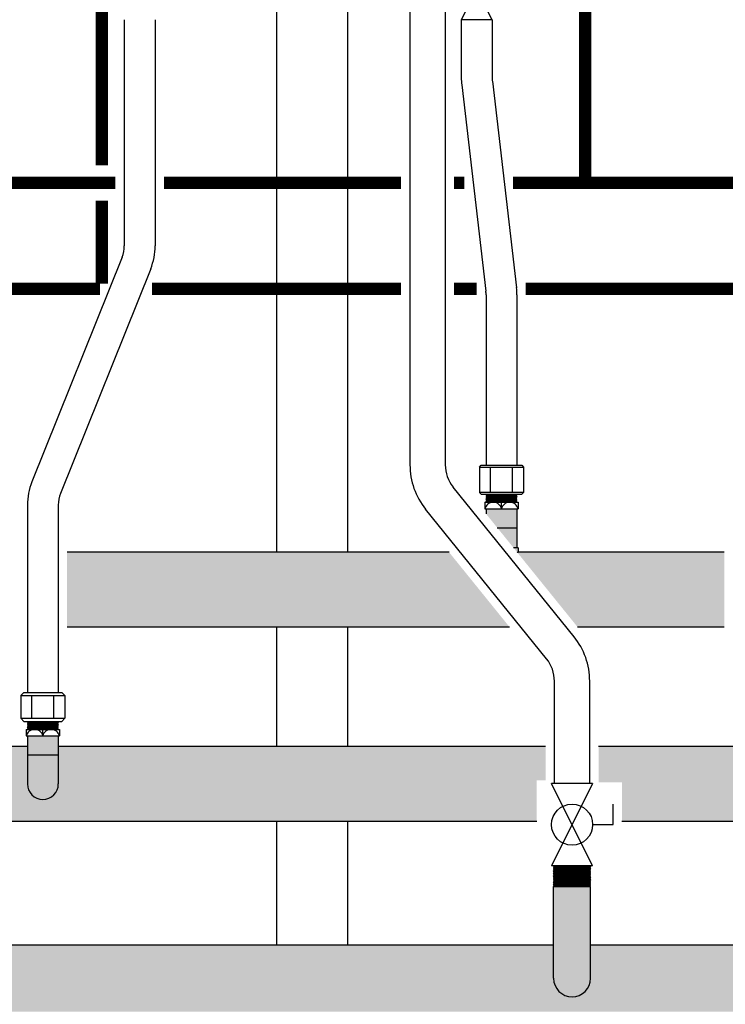
# Model space of a CAD drawing. Units: inches. Extents: x -624 to -473, y -31 to 73.
# Drawn here: x -575 to -555, y -12 to 16 of the extents above; entities that cross this region are included whole.
import ezdxf

# ---------------------------------------------------------------- set-up
doc = ezdxf.new("R2010")
doc.units = ezdxf.units.IN
doc.header["$MEASUREMENT"] = 0
doc.linetypes.add('HIDDEN2', pattern=[0.1875, 0.125, -0.0625])
doc.layers.add('demo', color=2, linetype='Continuous')

# ---------------------------------------------------------------- blocks, each defined once
blk = doc.blocks.new('Full-Port Ball Valve')
at = {"color": 2}
for p, q in [((0.0832, 0.0832), (0.0416, 0.0832)), ((0.0832, 0.0416), (0.0832, 0.0832)), ((0, 0.0416), (0, -0.0416)), ((0, 0.0416), (0.1665, -0.0416)), ((0.1665, 0.0416), (0, -0.0416)), ((0.1665, 0.0416), (0.1665, -0.0416))]:
    blk.add_line(p, q, dxfattribs=at)
blk.add_circle((0.0832, 0), 0.0416, dxfattribs=at)

msp = doc.modelspace()

# ---------------------------------------------------------------- hatches: boundary and pattern name
h = msp.add_hatch(color=252)
h.dxf.hatch_style = 1
h.paths.add_polyline_path([(-559.597, -10.127), (-578.547, -10.127), (-578.547, -11.077, -1), (-579.597, -11.077), (-579.597, -10.127), (-585.628, -10.127), (-585.628, -11.014), (-586.24, -11.014), (-586.265, -11.039), (-586.23, -11.074), (-586.24, -11.074), (-586.265, -11.099), (-586.23, -11.134), (-586.24, -11.134), (-586.265, -11.16), (-586.23, -11.195), (-586.24, -11.195), (-586.265, -11.22), (-586.22, -11.265), (-585.628, -11.265), (-585.628, -12.027), (-527.256, -12.027), (-527.256, -11.265), (-526.644, -11.265), (-526.619, -11.24), (-526.654, -11.205), (-526.644, -11.205), (-526.619, -11.18), (-526.654, -11.145), (-526.644, -11.145), (-526.619, -11.119), (-526.654, -11.084), (-526.644, -11.084), (-526.619, -11.059), (-526.664, -11.014), (-527.256, -11.014), (-527.256, -10.954), (-527.256, -10.127), (-538.547, -10.127), (-538.547, -11.077, -1), (-539.597, -11.077), (-539.597, -10.127), (-558.547, -10.127), (-558.547, -11.077, -1), (-559.597, -11.077)])
at = {"layer": 'demo'}
h = msp.add_hatch(color=23, dxfattribs=at)
h.paths.add_polyline_path([(-560.603, 1.129), (-560.732, 1.129), (-560.625, 0.996, 0.004109), (-560.603, 1.004)])
h.paths.add_polyline_path([(-560.635, 1.697), (-561.192, 1.697), (-560.732, 1.129), (-560.635, 1.129)])
h.paths.add_polyline_path([(-560.635, 2.232), (-561.51, 2.232), (-561.51, 2.09), (-561.192, 1.697), (-560.635, 1.697)])
for color, points in [(23, [(-573.385, 1.004), (-562.56, 1.004), (-560.843, -1.121), (-573.385, -1.121)]), (23, [(-554.76, 1.004), (-560.603, 1.004, -0.004109), (-560.625, 0.996), (-558.914, -1.121), (-554.76, -1.121)]), (23, [(-560.072, -5.466), (-559.822, -5.466), (-559.822, -4.505), (-573.635, -4.505), (-573.635, -5.568, -1), (-574.51, -5.568), (-574.51, -4.505), (-578.322, -4.505), (-578.322, -5.517), (-577.657, -5.517), (-577.657, -6.63), (-560.072, -6.63)]), (23, [(-540.072, -5.466), (-539.822, -5.466), (-539.822, -4.505), (-553.635, -4.505), (-553.635, -5.568, -1), (-554.51, -5.568), (-554.51, -4.505), (-558.322, -4.505), (-558.322, -5.517), (-557.657, -5.517), (-557.657, -6.63), (-540.072, -6.63)]), (252, [(-558.547, -8.486), (-558.559, -8.474), (-559.585, -8.474), (-559.597, -8.486), (-559.597, -11.077, 1), (-558.547, -11.077)])]:
    msp.add_hatch(color=color, dxfattribs=at).paths.add_polyline_path(points)
h = msp.add_hatch(color=23, dxfattribs=at)
h.paths.add_polyline_path([(-573.635, -4.742), (-574.51, -4.742), (-574.51, -5.568, 1), (-573.635, -5.568)])
h.paths.add_polyline_path([(-573.635, -4.207), (-574.51, -4.207), (-574.51, -4.742), (-573.635, -4.742)])

# ---------------------------------------------------------------- linework, layer by layer
for p, q in [((-567.442, 1.004), (-567.442, 47.752)), ((-565.442, 47.752), (-565.442, 1.004)), ((-563.667, 19.514), (-563.667, 3.478)), ((-562.667, 19.514), (-562.667, 3.478)), ((-571.765, 16.099), (-571.765, 9.689)), ((-570.89, 16.099), (-570.89, 9.689)), ((-562.213, 16.099), (-562.213, 14.455)), ((-561.338, 16.099), (-561.338, 14.455)), ((-562.201, 14.251), (-561.516, 8.4)), ((-561.332, 14.353), (-560.646, 8.502)), ((-571.828, 9.364), (-574.384, 2.994)), ((-571.016, 9.038), (-573.572, 2.668)), ((-561.51, 8.299), (-561.51, 3.467)), ((-560.635, 8.299), (-560.635, 3.467)), ((-561.698, 3.417), (-561.648, 3.467)), ((-561.698, 3.417), (-561.698, 2.694)), ((-561.698, 3.417), (-560.446, 3.417)), ((-561.648, 3.467), (-560.496, 3.467)), ((-561.385, 2.694), (-561.385, 3.417)), ((-560.759, 2.694), (-560.759, 3.417)), ((-560.496, 3.467), (-560.446, 3.417)), ((-560.446, 3.417), (-560.446, 2.694)), ((-559.017, -1.392), (-562.445, 2.85)), ((-561.698, 2.694), (-561.648, 2.644)), ((-560.446, 2.694), (-561.698, 2.694)), ((-561.648, 2.644), (-560.496, 2.644)), ((-560.446, 2.694), (-560.496, 2.644)), ((-574.51, 2.342), (-574.51, -2.972)), ((-573.635, 2.342), (-573.635, -2.972)), ((-561.541, 2.419), (-561.541, 2.232)), ((-561.541, 2.419), (-560.603, 2.419)), ((-561.072, 2.232), (-561.072, 2.419)), ((-560.603, 2.419), (-560.603, 2.232)), ((-559.794, -2.021), (-563.223, 2.221)), ((-561.541, 2.232), (-560.603, 2.232)), ((-561.51, 2.232), (-561.51, 2.09)), ((-560.635, 2.232), (-560.635, 1.129)), ((-561.192, 1.697), (-560.635, 1.697)), ((-560.603, 1.129), (-560.732, 1.129)), ((-560.603, 1.129), (-560.603, 1.004)), ((-562.56, 1.004), (-573.385, 1.004)), ((-554.76, 1.004), (-560.603, 1.004)), ((-560.843, -1.121), (-573.385, -1.121)), ((-567.442, -4.505), (-567.442, -1.121)), ((-565.442, -1.121), (-565.442, -4.505)), ((-554.76, -1.121), (-558.914, -1.121)), ((-559.572, -5.556), (-559.572, -2.65)), ((-558.572, -5.556), (-558.572, -2.65)), ((-574.698, -3.062), (-574.608, -2.972)), ((-574.698, -3.062), (-574.698, -3.705)), ((-574.698, -3.062), (-573.446, -3.062)), ((-574.608, -2.972), (-573.536, -2.972)), ((-574.385, -3.705), (-574.385, -3.062)), ((-573.759, -3.705), (-573.759, -3.062)), ((-573.536, -2.972), (-573.446, -3.062)), ((-573.446, -3.062), (-573.446, -3.705)), ((-574.608, -3.795), (-574.698, -3.705)), ((-574.698, -3.705), (-573.446, -3.705)), ((-574.608, -3.795), (-573.536, -3.795)), ((-573.446, -3.705), (-573.536, -3.795)), ((-574.541, -4.02), (-574.541, -4.207)), ((-574.541, -4.02), (-573.603, -4.02)), ((-574.072, -4.207), (-574.072, -4.02)), ((-573.603, -4.02), (-573.603, -4.207)), ((-574.541, -4.207), (-573.603, -4.207)), ((-574.51, -4.207), (-574.51, -5.568)), ((-573.635, -4.207), (-573.635, -5.568)), ((-574.51, -4.505), (-578.322, -4.505)), ((-574.51, -4.742), (-573.635, -4.742)), ((-559.822, -4.505), (-573.635, -4.505)), ((-554.51, -4.505), (-558.322, -4.505)), ((-560.073, -6.63), (-577.657, -6.63)), ((-567.442, -10.127), (-567.442, -6.63)), ((-565.442, -6.63), (-565.442, -10.127)), ((-540.072, -6.63), (-557.658, -6.63)), ((-559.597, -11.077), (-559.597, -8.486)), ((-558.547, -11.077), (-558.547, -8.486)), ((-578.547, -10.127), (-559.597, -10.127)), ((-558.547, -10.127), (-539.597, -10.127))]:
    msp.add_line(p, q)
at = {"color": 9}
for p, q in [((-561.51, 2.635), (-561.501, 2.644)), ((-561.51, 2.635), (-561.498, 2.623)), ((-561.51, 2.635), (-560.635, 2.635)), ((-561.51, 2.611), (-561.498, 2.623)), ((-561.51, 2.611), (-561.498, 2.599)), ((-560.635, 2.611), (-561.51, 2.611)), ((-561.51, 2.587), (-561.498, 2.599)), ((-561.51, 2.587), (-561.498, 2.575)), ((-561.51, 2.587), (-560.635, 2.587)), ((-561.51, 2.563), (-561.498, 2.575)), ((-561.51, 2.563), (-561.498, 2.551)), ((-561.51, 2.563), (-560.635, 2.563)), ((-561.51, 2.539), (-561.498, 2.551)), ((-561.51, 2.539), (-561.498, 2.527)), ((-560.635, 2.539), (-561.51, 2.539)), ((-561.51, 2.515), (-561.498, 2.527)), ((-561.51, 2.515), (-561.498, 2.503)), ((-561.51, 2.515), (-560.635, 2.515)), ((-561.498, 2.623), (-560.647, 2.623)), ((-561.498, 2.599), (-560.647, 2.599)), ((-561.498, 2.575), (-560.647, 2.575)), ((-561.498, 2.551), (-560.647, 2.551)), ((-561.498, 2.527), (-560.647, 2.527)), ((-560.635, 2.635), (-560.647, 2.623)), ((-560.635, 2.611), (-560.647, 2.623)), ((-560.635, 2.611), (-560.647, 2.599)), ((-560.635, 2.587), (-560.647, 2.599)), ((-560.635, 2.587), (-560.647, 2.575)), ((-560.635, 2.563), (-560.647, 2.575)), ((-560.635, 2.563), (-560.647, 2.551)), ((-560.635, 2.539), (-560.647, 2.551)), ((-560.635, 2.539), (-560.647, 2.527)), ((-560.635, 2.515), (-560.647, 2.527)), ((-560.635, 2.515), (-560.647, 2.503)), ((-560.635, 2.635), (-560.643, 2.644)), ((-561.51, 2.491), (-561.498, 2.503)), ((-561.51, 2.491), (-561.498, 2.479)), ((-561.51, 2.491), (-560.635, 2.491)), ((-561.51, 2.467), (-561.498, 2.479)), ((-561.51, 2.467), (-561.498, 2.455)), ((-560.635, 2.467), (-561.51, 2.467)), ((-561.51, 2.443), (-561.498, 2.455)), ((-561.51, 2.443), (-561.498, 2.431)), ((-561.51, 2.443), (-560.635, 2.443)), ((-561.51, 2.419), (-561.498, 2.431)), ((-561.498, 2.503), (-560.647, 2.503)), ((-561.498, 2.479), (-560.647, 2.479)), ((-561.498, 2.455), (-560.647, 2.455)), ((-561.498, 2.431), (-560.647, 2.431)), ((-560.635, 2.491), (-560.647, 2.503)), ((-560.635, 2.491), (-560.647, 2.479)), ((-560.635, 2.467), (-560.647, 2.479)), ((-560.635, 2.467), (-560.647, 2.455)), ((-560.635, 2.443), (-560.647, 2.455)), ((-560.635, 2.443), (-560.647, 2.431)), ((-560.635, 2.419), (-560.647, 2.431)), ((-574.51, -3.804), (-574.501, -3.795)), ((-574.51, -3.804), (-574.498, -3.816)), ((-574.51, -3.804), (-573.635, -3.804)), ((-574.51, -3.828), (-574.498, -3.816)), ((-574.51, -3.828), (-574.498, -3.84)), ((-573.635, -3.828), (-574.51, -3.828)), ((-574.51, -3.852), (-574.498, -3.84)), ((-574.51, -3.852), (-574.498, -3.864)), ((-574.51, -3.852), (-573.635, -3.852)), ((-574.51, -3.876), (-574.498, -3.864)), ((-574.51, -3.876), (-574.498, -3.888)), ((-574.51, -3.876), (-573.635, -3.876)), ((-574.51, -3.9), (-574.498, -3.888)), ((-574.51, -3.9), (-574.498, -3.912)), ((-573.635, -3.9), (-574.51, -3.9)), ((-574.498, -3.816), (-573.647, -3.816)), ((-574.498, -3.84), (-573.647, -3.84)), ((-574.498, -3.864), (-573.647, -3.864)), ((-574.498, -3.888), (-573.647, -3.888)), ((-573.635, -3.804), (-573.647, -3.816)), ((-573.635, -3.828), (-573.647, -3.816)), ((-573.635, -3.828), (-573.647, -3.84)), ((-573.635, -3.852), (-573.647, -3.84)), ((-573.635, -3.852), (-573.647, -3.864)), ((-573.635, -3.876), (-573.647, -3.864)), ((-573.635, -3.876), (-573.647, -3.888)), ((-573.635, -3.9), (-573.647, -3.888)), ((-573.635, -3.9), (-573.647, -3.912)), ((-573.635, -3.804), (-573.643, -3.795)), ((-574.51, -3.924), (-574.498, -3.912)), ((-574.51, -3.924), (-574.498, -3.936)), ((-574.51, -3.924), (-573.635, -3.924)), ((-574.51, -3.948), (-574.498, -3.936)), ((-574.51, -3.948), (-574.498, -3.96)), ((-574.51, -3.948), (-573.635, -3.948)), ((-574.51, -3.972), (-574.498, -3.96)), ((-574.51, -3.972), (-574.498, -3.984)), ((-573.635, -3.972), (-574.51, -3.972)), ((-574.51, -3.996), (-574.498, -3.984)), ((-574.51, -3.996), (-574.498, -4.008)), ((-574.51, -3.996), (-573.635, -3.996)), ((-574.51, -4.02), (-574.498, -4.008)), ((-574.498, -3.912), (-573.647, -3.912)), ((-574.498, -3.936), (-573.647, -3.936)), ((-574.498, -3.96), (-573.647, -3.96)), ((-574.498, -3.984), (-573.647, -3.984)), ((-574.498, -4.008), (-573.647, -4.008)), ((-573.635, -3.924), (-573.647, -3.912)), ((-573.635, -3.924), (-573.647, -3.936)), ((-573.635, -3.948), (-573.647, -3.936)), ((-573.635, -3.948), (-573.647, -3.96)), ((-573.635, -3.972), (-573.647, -3.96)), ((-573.635, -3.972), (-573.647, -3.984)), ((-573.635, -3.996), (-573.647, -3.984)), ((-573.635, -3.996), (-573.647, -4.008)), ((-573.635, -4.02), (-573.647, -4.008)), ((-559.597, -7.887), (-559.585, -7.899)), ((-559.597, -7.887), (-558.547, -7.887)), ((-559.597, -7.911), (-559.585, -7.899)), ((-559.597, -7.911), (-559.585, -7.923)), ((-559.597, -7.911), (-558.547, -7.911)), ((-559.597, -7.935), (-559.585, -7.923)), ((-559.597, -7.935), (-559.585, -7.947)), ((-558.547, -7.935), (-559.597, -7.935)), ((-559.597, -7.959), (-559.585, -7.947)), ((-559.597, -7.959), (-559.585, -7.971)), ((-559.597, -7.959), (-558.547, -7.959)), ((-559.597, -7.983), (-559.585, -7.971)), ((-559.597, -7.983), (-559.585, -7.995)), ((-559.597, -7.983), (-558.547, -7.983)), ((-559.597, -8.007), (-559.585, -7.995)), ((-559.597, -8.007), (-559.585, -8.019)), ((-558.547, -8.007), (-559.597, -8.007)), ((-559.597, -8.031), (-559.585, -8.019)), ((-559.597, -8.031), (-559.585, -8.043)), ((-559.597, -8.031), (-558.547, -8.031)), ((-559.597, -8.055), (-559.585, -8.043)), ((-559.597, -8.055), (-559.585, -8.067)), ((-559.597, -8.055), (-558.547, -8.055)), ((-559.597, -8.079), (-559.585, -8.067)), ((-559.597, -8.079), (-559.585, -8.091)), ((-558.547, -8.079), (-559.597, -8.079)), ((-559.597, -8.103), (-559.585, -8.091)), ((-559.585, -7.899), (-558.559, -7.899)), ((-559.585, -7.923), (-558.559, -7.923)), ((-559.585, -7.947), (-558.559, -7.947)), ((-559.585, -7.971), (-558.559, -7.971)), ((-559.585, -7.995), (-558.559, -7.995)), ((-559.585, -8.019), (-558.559, -8.019)), ((-559.585, -8.043), (-558.559, -8.043)), ((-559.585, -8.067), (-558.559, -8.067)), ((-559.585, -8.091), (-558.559, -8.091)), ((-558.547, -7.887), (-558.559, -7.899)), ((-558.547, -7.911), (-558.559, -7.899)), ((-558.547, -7.911), (-558.559, -7.923)), ((-558.547, -7.935), (-558.559, -7.923)), ((-558.547, -7.935), (-558.559, -7.947)), ((-558.547, -7.959), (-558.559, -7.947)), ((-558.547, -7.959), (-558.559, -7.971)), ((-558.547, -7.983), (-558.559, -7.971)), ((-558.547, -7.983), (-558.559, -7.995)), ((-558.547, -8.007), (-558.559, -7.995)), ((-558.547, -8.007), (-558.559, -8.019)), ((-558.547, -8.031), (-558.559, -8.019)), ((-558.547, -8.031), (-558.559, -8.043)), ((-558.547, -8.055), (-558.559, -8.043)), ((-558.547, -8.055), (-558.559, -8.067)), ((-558.547, -8.079), (-558.559, -8.067)), ((-558.547, -8.079), (-558.559, -8.091)), ((-558.547, -8.103), (-558.559, -8.091)), ((-559.597, -8.103), (-559.585, -8.115)), ((-559.597, -8.103), (-558.547, -8.103)), ((-559.597, -8.127), (-559.585, -8.115)), ((-559.597, -8.127), (-559.585, -8.139)), ((-559.597, -8.127), (-558.547, -8.127)), ((-559.597, -8.151), (-559.585, -8.139)), ((-559.597, -8.151), (-559.585, -8.162)), ((-558.547, -8.151), (-559.597, -8.151)), ((-559.597, -8.174), (-559.585, -8.162)), ((-559.597, -8.174), (-559.585, -8.186)), ((-559.597, -8.174), (-558.547, -8.174)), ((-559.597, -8.198), (-559.585, -8.186)), ((-559.597, -8.198), (-559.585, -8.21)), ((-559.597, -8.198), (-558.547, -8.198)), ((-559.597, -8.222), (-559.585, -8.21)), ((-559.597, -8.222), (-559.585, -8.234)), ((-558.547, -8.222), (-559.597, -8.222)), ((-559.597, -8.246), (-559.585, -8.234)), ((-559.597, -8.246), (-559.585, -8.258)), ((-559.597, -8.246), (-558.547, -8.246)), ((-559.597, -8.27), (-559.585, -8.258)), ((-559.597, -8.27), (-559.585, -8.282)), ((-559.597, -8.27), (-558.547, -8.27)), ((-559.597, -8.294), (-559.585, -8.282)), ((-559.597, -8.294), (-559.585, -8.306)), ((-558.547, -8.294), (-559.597, -8.294)), ((-559.597, -8.318), (-559.585, -8.306)), ((-559.597, -8.318), (-559.585, -8.33)), ((-559.597, -8.318), (-558.547, -8.318)), ((-559.597, -8.342), (-559.585, -8.33)), ((-559.597, -8.342), (-559.585, -8.354)), ((-559.597, -8.342), (-558.547, -8.342)), ((-559.597, -8.366), (-559.585, -8.354)), ((-559.597, -8.366), (-559.585, -8.378)), ((-558.547, -8.366), (-559.597, -8.366)), ((-559.585, -8.115), (-558.559, -8.115)), ((-559.585, -8.139), (-558.559, -8.139)), ((-559.585, -8.162), (-558.559, -8.162)), ((-559.585, -8.186), (-558.559, -8.186)), ((-559.585, -8.21), (-558.559, -8.21)), ((-559.585, -8.234), (-558.559, -8.234)), ((-559.585, -8.258), (-558.559, -8.258)), ((-559.585, -8.282), (-558.559, -8.282)), ((-559.585, -8.306), (-558.559, -8.306)), ((-559.585, -8.33), (-558.559, -8.33)), ((-559.585, -8.354), (-558.559, -8.354)), ((-558.547, -8.103), (-558.559, -8.115)), ((-558.547, -8.127), (-558.559, -8.115)), ((-558.547, -8.127), (-558.559, -8.139)), ((-558.547, -8.151), (-558.559, -8.139)), ((-558.547, -8.151), (-558.559, -8.162)), ((-558.547, -8.174), (-558.559, -8.162)), ((-558.547, -8.174), (-558.559, -8.186)), ((-558.547, -8.198), (-558.559, -8.186)), ((-558.547, -8.198), (-558.559, -8.21)), ((-558.547, -8.222), (-558.559, -8.21)), ((-558.547, -8.222), (-558.559, -8.234)), ((-558.547, -8.246), (-558.559, -8.234)), ((-558.547, -8.246), (-558.559, -8.258)), ((-558.547, -8.27), (-558.559, -8.258)), ((-558.547, -8.27), (-558.559, -8.282)), ((-558.547, -8.294), (-558.559, -8.282)), ((-558.547, -8.294), (-558.559, -8.306)), ((-558.547, -8.318), (-558.559, -8.306)), ((-558.547, -8.318), (-558.559, -8.33)), ((-558.547, -8.342), (-558.559, -8.33)), ((-558.547, -8.342), (-558.559, -8.354)), ((-558.547, -8.366), (-558.559, -8.354)), ((-558.547, -8.366), (-558.559, -8.378)), ((-559.597, -8.39), (-559.585, -8.378)), ((-559.597, -8.39), (-559.585, -8.402)), ((-559.597, -8.39), (-558.547, -8.39)), ((-559.597, -8.414), (-559.585, -8.402)), ((-559.597, -8.414), (-559.585, -8.426)), ((-559.597, -8.414), (-558.547, -8.414)), ((-559.597, -8.438), (-559.585, -8.426)), ((-559.597, -8.438), (-559.585, -8.45)), ((-558.547, -8.438), (-559.597, -8.438)), ((-559.597, -8.462), (-559.585, -8.45)), ((-559.597, -8.462), (-559.585, -8.474)), ((-559.597, -8.462), (-558.547, -8.462)), ((-559.597, -8.486), (-559.585, -8.474)), ((-559.585, -8.378), (-558.559, -8.378)), ((-559.585, -8.402), (-558.559, -8.402)), ((-559.585, -8.426), (-558.559, -8.426)), ((-559.585, -8.45), (-558.559, -8.45)), ((-559.585, -8.474), (-558.559, -8.474)), ((-558.547, -8.39), (-558.559, -8.378)), ((-558.547, -8.39), (-558.559, -8.402)), ((-558.547, -8.414), (-558.559, -8.402)), ((-558.547, -8.414), (-558.559, -8.426)), ((-558.547, -8.438), (-558.559, -8.426)), ((-558.547, -8.438), (-558.559, -8.45)), ((-558.547, -8.462), (-558.559, -8.45)), ((-558.547, -8.462), (-558.559, -8.474)), ((-558.547, -8.486), (-558.559, -8.474))]:
    msp.add_line(p, q, dxfattribs=at)
at = {"const_width": 0.35}
for points in [[(-572.397, 19.985), (-572.397, 11.973)], [(-572.397, 10.973), (-572.397, 8.616)], [(-572.454, 8.473), (-580.393, 8.473)], [(-563.918, 8.473), (-570.982, 8.473)], [(-561.775, 8.473), (-562.417, 8.473)], [(-552.454, 8.473), (-560.392, 8.473)]]:
    msp.add_lwpolyline(points, dxfattribs=at)
at = {"linetype": 'HIDDEN2', "const_width": 0.35}
for points in [[(-559.703, 20.091), (-559.703, 18.71), (-558.703, 18.71), (-558.703, 11.473)], [(-572.015, 11.473), (-578.703, 11.473)], [(-563.918, 11.473), (-570.64, 11.473)], [(-562.126, 11.473), (-562.417, 11.473)], [(-558.703, 11.473), (-560.744, 11.473)], [(-552.015, 11.473), (-558.703, 11.473)]]:
    msp.add_lwpolyline(points, dxfattribs=at)
for centre, radius, start, end in [((-560.463, 14.455), 1.75, 180, 186.6836), ((-560.463, 14.455), 0.875, 180, 186.6836), ((-572.64, 9.689), 0.875, 338.1352, 0), ((-572.64, 9.689), 1.75, 338.1352, 0), ((-562.385, 8.299), 0.875, 0, 6.6836), ((-562.385, 8.299), 1.75, 0, 6.6836), ((-561.667, 3.478), 2, 180, 218.9438), ((-561.667, 3.478), 1, 180, 218.9438), ((-572.76, 2.342), 1.75, 158.1352, 180), ((-572.76, 2.342), 0.875, 158.1352, 180), ((-561.306, 2.179), 0.24, 12.6804, 167.3196), ((-560.838, 2.179), 0.24, 12.6804, 167.3196), ((-561.072, 2.34), 1.416, 288.388, 289.3297), ((-560.572, -2.65), 2, 0, 38.9438), ((-560.572, -2.65), 1, 0, 38.9438), ((-574.306, -4.26), 0.24, 12.6804, 167.3196), ((-573.838, -4.26), 0.24, 12.6804, 167.3196), ((-574.072, -5.568), 0.438, 180, 0), ((-559.072, -11.077), 0.525, 180, 0)]:
    msp.add_arc(centre, radius, start, end)

# ---------------------------------------------------------------- block references
at = {"rotation": 270}
for p, xscale, yscale, zscale in [((-561.776, 16.099), -10.51179601940175, 10.51179601940175, 10.51179601940175), ((-559.072, -5.556), 14, 14, 14)]:
    msp.add_blockref('Full-Port Ball Valve', p, dxfattribs=dict(at, xscale=xscale, yscale=yscale, zscale=zscale))

doc.saveas('drawing.dxf')
